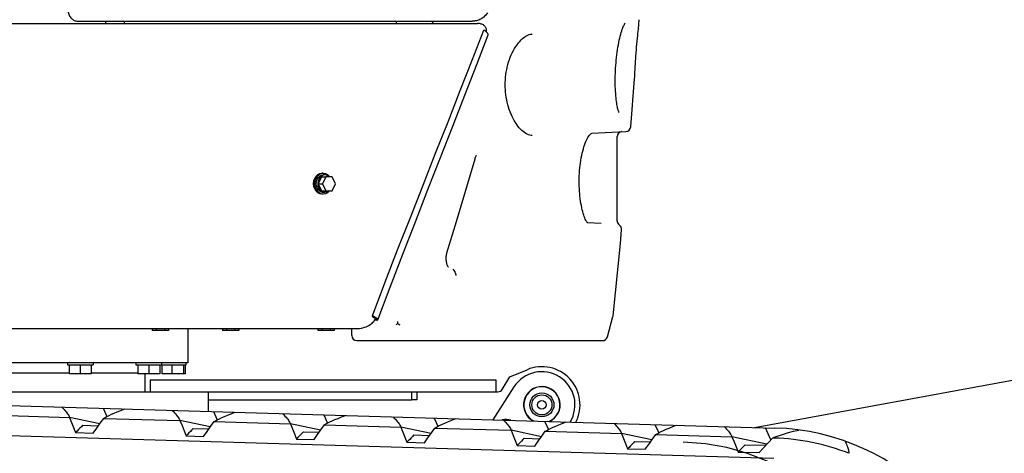
# Model space of a CAD drawing. Units: millimetres. Extents: x 0 to 594, y 0 to 420.
# Drawn here: x 234 to 254, y 227 to 236 of the extents above; entities that cross this region are included whole.
import ezdxf

# ---------------------------------------------------------------- set-up
doc = ezdxf.new("R2010")
doc.units = ezdxf.units.MM
doc.header["$LTSCALE"] = 32.67
doc.linetypes.add('PHANTOM', pattern=[0.8, 0.45, -0.05, 0.1, -0.05, 0.1, -0.05])
doc.layers.get('0').update_dxf_attribs({"linetype": 'CONTINUOUS'})
for name, color, linetype in [('ALL_AXIS', 7, 'CONTINUOUS'), ('ALL_FEATURES', 7, 'CONTINUOUS'), ('DEFAULT_3', 7, 'PHANTOM')]:
    doc.layers.add(name, color=color, linetype=linetype)
doc.styles.get("Standard").update_dxf_attribs({"font": 'txt', "width": 0.8})
doc.dimstyles.new('DIMSTYLE_1', dxfattribs={"dimtxt": 3.2, "dimasz": 3, "dimexe": 2.5, "dimexo": 0, "dimgap": 0.8, "dimtad": 1, "dimdec": 3, "dimlfac": 50, "dimdsep": 46, "dimtxsty": 'STANDARD', "dimblk": 'OPEN', "dimblk1": 'OPEN', "dimblk2": 'OPEN', "dimcen": 0.09, "dimadec": 3, "dimazin": 2, "dimtp": 2, "dimtm": 2, "dimtfac": 1, "dimtdec": 3, "dimtofl": 0, "dimtmove": 0, "dimatfit": 3, "dimldrblk": 'OPEN', "dimfxl": 1, "dimtolj": 1, "dimarcsym": 0})
doc.dimstyles.new('DIMSTYLE_2', dxfattribs={"dimtxt": 3.2, "dimasz": 3, "dimexe": 2.5, "dimexo": 0, "dimgap": 0.8, "dimtad": 1, "dimdec": 3, "dimlfac": 50, "dimdsep": 46, "dimtxsty": 'STANDARD', "dimblk": 'OPEN', "dimblk1": 'OPEN', "dimblk2": 'OPEN', "dimcen": 0.09, "dimadec": 3, "dimazin": 2, "dimtp": 1.2, "dimtm": 1.2, "dimtfac": 1, "dimtdec": 3, "dimtofl": 0, "dimtmove": 0, "dimatfit": 3, "dimldrblk": 'OPEN', "dimfxl": 1, "dimtolj": 1, "dimarcsym": 0})

# ---------------------------------------------------------------- blocks, each defined once
blk = doc.blocks.new('_OPEN')
at = {"color": 0, "linetype": 'BYBLOCK'}
for p, q in [((0, 0), (-1, 0.1667)), ((-1, -0.1667), (0, 0)), ((-1, 0), (0, 0))]:
    blk.add_line(p, q, dxfattribs=at)
blk = doc.blocks.new('*D4')
at = {"color": 2, "linetype": 'CONTINUOUS'}
for p, q in [((163.835, 227.86), (163.835, 182.342)), ((253.898, 222.911), (253.898, 182.342)), ((163.835, 182.342), (163.835, 179.042)), ((253.898, 182.342), (253.898, 179.042)), ((163.835, 181.542), (208.866, 181.542)), ((253.898, 181.542), (208.866, 181.542))]:
    blk.add_line(p, q, dxfattribs=at)
at = {"color": 2, "linetype": 'CONTINUOUS', "xscale": 3, "yscale": 3, "zscale": 3, "rotation": 180}
blk.add_blockref('_OPEN', (163.835, 181.542), dxfattribs=at)
at = {"color": 2, "linetype": 'CONTINUOUS', "xscale": 3, "yscale": 3, "zscale": 3}
blk.add_blockref('_OPEN', (253.898, 181.542), dxfattribs=at)
at = {"color": 2, "linetype": 'CONTINUOUS', "insert": (208.866, 185.542), "char_height": 3.2, "width": 30.72, "attachment_point": 2, "line_spacing_factor": 0.9}
blk.add_mtext('F(輸送時寸法)', dxfattribs=at)
blk = doc.blocks.new('*D7')
at = {"color": 2, "linetype": 'CONTINUOUS'}
for p, q in [((152.644, 243.651), (150.944, 243.651)), ((194.434, 243.651), (152.644, 243.651)), ((153.444, 243.651), (153.444, 230.976)), ((153.444, 218.301), (153.444, 230.976)), ((152.644, 218.301), (150.944, 218.301)), ((261.679, 218.301), (152.644, 218.301))]:
    blk.add_line(p, q, dxfattribs=at)
at = {"color": 2, "linetype": 'CONTINUOUS', "xscale": 3, "yscale": 3, "zscale": 3}
for p, rotation in [((153.444, 243.651), 90), ((153.444, 218.301), 270)]:
    blk.add_blockref('_OPEN', p, dxfattribs=dict(at, rotation=rotation))
at = {"color": 2, "linetype": 'CONTINUOUS', "insert": (149.444, 230.976), "char_height": 3.2, "width": 3.84, "attachment_point": 2, "rotation": 90, "line_spacing_factor": 0.9}
blk.add_mtext('O', dxfattribs=at)
blk = doc.blocks.new('*D39')
at = {"color": 2, "linetype": 'CONTINUOUS'}
for p, q in [((236.887, 267.461), (278.114, 267.461)), ((278.114, 267.461), (281.414, 267.461)), ((278.914, 267.461), (278.914, 242.881)), ((278.914, 218.301), (278.914, 242.881)), ((233.948, 218.301), (278.114, 218.301)), ((278.114, 218.301), (281.414, 218.301))]:
    blk.add_line(p, q, dxfattribs=at)
at = {"color": 2, "linetype": 'CONTINUOUS', "xscale": 3, "yscale": 3, "zscale": 3}
for p, rotation in [((278.914, 267.461), 90), ((278.914, 218.301), 270)]:
    blk.add_blockref('_OPEN', p, dxfattribs=dict(at, rotation=rotation))
at = {"color": 2, "linetype": 'CONTINUOUS', "insert": (274.914, 242.881), "char_height": 3.2, "width": 3.84, "attachment_point": 2, "rotation": 90, "line_spacing_factor": 0.9}
blk.add_mtext('M', dxfattribs=at)

msp = doc.modelspace()

# ---------------------------------------------------------------- linework, layer by layer
at = {"color": 7, "linetype": 'CONTINUOUS'}
for p, q in [((246.287532, 231.647018), (246.287532, 233.32745)), ((237.34919, 229.463072), (237.025874, 229.463072)), ((238.74919, 229.463072), (238.425874, 229.463072)), ((240.64919, 229.463072), (240.325874, 229.463072))]:
    msp.add_line(p, q, dxfattribs=at)
at = {"layer": 'ALL_AXIS', "color": 7, "linetype": 'CONTINUOUS'}
for p, q in [((240.39798, 232.529672), (240.333854, 232.389672)), ((240.388548, 232.592516), (240.431668, 232.599672)), ((240.39798, 232.529672), (240.483207, 232.529672)), ((240.431668, 232.599672), (240.407318, 232.599672)), ((240.462106, 232.564672), (240.431668, 232.564672)), ((240.333854, 232.389672), (240.419081, 232.389672)), ((240.333854, 232.389672), (240.39798, 232.249672)), ((240.39798, 232.249672), (240.483207, 232.249672)), ((240.431668, 232.179672), (240.407318, 232.179672)), ((237.025874, 229.501072), (237.025874, 229.463072)), ((237.106703, 229.501072), (237.106703, 229.463072)), ((237.268361, 229.501072), (237.268361, 229.463072)), ((237.34919, 229.501072), (237.34919, 229.463072)), ((238.425874, 229.501072), (238.425874, 229.463072)), ((238.506703, 229.501072), (238.506703, 229.463072)), ((238.668361, 229.501072), (238.668361, 229.463072)), ((238.74919, 229.501072), (238.74919, 229.463072)), ((240.325874, 229.501072), (240.325874, 229.463072)), ((240.406703, 229.501072), (240.406703, 229.463072)), ((240.568361, 229.501072), (240.568361, 229.463072)), ((240.64919, 229.501072), (240.64919, 229.463072))]:
    msp.add_line(p, q, dxfattribs=at)
for points in [[(240.240714, 232.389672), (240.246391, 232.444024), (240.263034, 232.494672), (240.289511, 232.538164), (240.324016, 232.571537), (240.364198, 232.592516), (240.407318, 232.599672)], [(240.265064, 232.389672), (240.270741, 232.444024), (240.287385, 232.494672), (240.313861, 232.538164), (240.348366, 232.571537), (240.388548, 232.592516)], [(240.431668, 232.599672), (240.474789, 232.592516), (240.51497, 232.571537), (240.549475, 232.538164), (240.554645, 232.529672)], [(240.407318, 232.179672), (240.364198, 232.186827), (240.324016, 232.207806), (240.289511, 232.241179), (240.263034, 232.284672), (240.246391, 232.33532), (240.240714, 232.389672)], [(240.431668, 232.179672), (240.388548, 232.186827), (240.348366, 232.207806), (240.313861, 232.241179), (240.287385, 232.284672), (240.270741, 232.33532), (240.265064, 232.389672)], [(240.554645, 232.249672), (240.549475, 232.241179), (240.51497, 232.207806), (240.474789, 232.186827), (240.431668, 232.179672)]]:
    msp.add_lwpolyline(points, dxfattribs=at)
msp.add_arc((244.068193, 227.286413), 0.4, 75.1423231, 100.2454006, dxfattribs=at)
at = {"layer": 'ALL_FEATURES', "color": 7, "linetype": 'CONTINUOUS'}
for p, q in [((223.692317, 235.584072), (243.503887, 235.584072)), ((235.538196, 235.631072), (243.399827, 235.631072)), ((236.104031, 235.584072), (236.104031, 235.631072)), ((236.467829, 235.631072), (236.467829, 235.584072)), ((241.887532, 235.631072), (241.887532, 235.584072)), ((242.624025, 235.631072), (242.605365, 235.584072)), ((246.709524, 235.473985), (246.723091, 235.659735)), ((243.708209, 235.385277), (243.65737, 235.437826)), ((246.695873, 235.338031), (246.700049, 235.380664)), ((246.700049, 235.380664), (246.705043, 235.43025)), ((246.705043, 235.43025), (246.709248, 235.470892)), ((246.709524, 235.473985), (246.709248, 235.470893)), ((246.675357, 235.109706), (246.680768, 235.173378)), ((246.680768, 235.173378), (246.686087, 235.233397)), ((246.686087, 235.233397), (246.691172, 235.288632)), ((246.691172, 235.288632), (246.695873, 235.338031)), ((246.647291, 234.719137), (246.651039, 234.779121)), ((246.63638, 234.522061), (246.638933, 234.57179)), ((246.638933, 234.57179), (246.641232, 234.614488)), ((246.641232, 234.614488), (246.644018, 234.663912)), ((246.644018, 234.663912), (246.647291, 234.719137)), ((246.557591, 233.523185), (246.634196, 234.478233)), ((246.634196, 234.478233), (246.634387, 234.481272)), ((246.634387, 234.481274), (246.63638, 234.522061)), ((245.778914, 233.395691), (246.463164, 233.431551)), ((243.456716, 232.886713), (243.456736, 232.886783)), ((240.483207, 232.529672), (240.419081, 232.389672)), ((240.611459, 232.529672), (240.483207, 232.529672)), ((240.675585, 232.389672), (240.611459, 232.529672)), ((240.292858, 232.389316), (240.292878, 232.390022)), ((240.419081, 232.389672), (240.483207, 232.249672)), ((240.419913, 232.222949), (240.45518, 232.21489)), ((240.45518, 232.21489), (240.45518, 232.249672)), ((240.462106, 232.214672), (240.462106, 232.249672)), ((240.483207, 232.249672), (240.611459, 232.249672)), ((240.611459, 232.249672), (240.675585, 232.389672)), ((240.43951, 232.214696), (240.431668, 232.214672)), ((240.45518, 232.21489), (240.43951, 232.214696)), ((240.454265, 232.214696), (240.446887, 232.214764)), ((240.462106, 232.214672), (240.454265, 232.214696)), ((245.968301, 231.596527), (245.699108, 231.610635)), ((243.011122, 230.683498), (243.051528, 230.630361)), ((241.410766, 229.744617), (241.477772, 229.701352)), ((241.500656, 229.702064), (241.43365, 229.745329)), ((241.472909, 229.701072), (241.473949, 229.70382)), ((246.091997, 229.33463), (246.202911, 229.739158)), ((219.779532, 229.501072), (241.09262, 229.501072)), ((237.737532, 229.501072), (237.737532, 228.821072)), ((241.000012, 229.361072), (241.000012, 229.501072)), ((241.914881, 229.600725), (241.887482, 229.57879)), ((241.100011, 229.261072), (245.995557, 229.261072)), ((237.737532, 228.821072), (224.837532, 228.821072)), ((235.338899, 228.821072), (235.338899, 228.781072)), ((235.338899, 228.781072), (235.59284, 228.781072)), ((235.372899, 228.781072), (235.372899, 228.601072)), ((235.592899, 228.781072), (235.592899, 228.601072)), ((235.592959, 228.781072), (235.846899, 228.781072)), ((235.812899, 228.781072), (235.812899, 228.601072)), ((235.846899, 228.821072), (235.846899, 228.781072)), ((236.702474, 228.821072), (236.702474, 228.781072)), ((236.702474, 228.781072), (236.956415, 228.781072)), ((236.736474, 228.781072), (236.736474, 228.601072)), ((236.956474, 228.781072), (236.956474, 228.601072)), ((236.956533, 228.781072), (237.415864, 228.781072)), ((237.176474, 228.781072), (237.176474, 228.601072)), ((237.210474, 228.821072), (237.210474, 228.781072)), ((237.21438, 228.781072), (237.21438, 228.601072)), ((237.415918, 228.781072), (237.415918, 228.601072)), ((237.415982, 228.781072), (237.650552, 228.781072)), ((237.650615, 228.781072), (237.650615, 228.601072)), ((237.650624, 228.781072), (237.703077, 228.781072)), ((237.683774, 228.781072), (237.683774, 228.601072)), ((237.703077, 228.781072), (237.703077, 228.821072)), ((234.163786, 228.621072), (235.372899, 228.621072)), ((235.812899, 228.601072), (235.372899, 228.601072)), ((235.812899, 228.621072), (236.736474, 228.621072)), ((237.176474, 228.601072), (236.736474, 228.601072)), ((236.887532, 228.241072), (236.887532, 228.601072)), ((237.683774, 228.601072), (237.21438, 228.601072)), ((243.996747, 228.289114), (244.147532, 228.537072)), ((244.147532, 228.537072), (244.494078, 228.682131)), ((236.984083, 228.481072), (243.867532, 228.481072)), ((236.984083, 228.481072), (236.984083, 228.241072)), ((244.232153, 228.337659), (243.812333, 227.683795)), ((243.867532, 228.481072), (243.867532, 228.241072)), ((223.583595, 228.241072), (243.911305, 228.241072)), ((238.147532, 227.850098), (238.147532, 228.241072)), ((242.187532, 228.241072), (242.187532, 228.081072)), ((242.297532, 228.241072), (242.297532, 228.081072)), ((232.349805, 228.020303), (249.422811, 227.519086)), ((236.045834, 227.911798), (236.120779, 227.746956)), ((242.297532, 228.081072), (242.187532, 228.081072)), ((233.860687, 227.775862), (235.380033, 227.731258)), ((235.982356, 227.6043), (235.380033, 227.731258)), ((236.05974, 227.711304), (237.579086, 227.6667)), ((238.244887, 227.84724), (238.319832, 227.682398)), ((240.443939, 227.782682), (240.518884, 227.61784)), ((242.642992, 227.718124), (242.717937, 227.553282)), ((235.639929, 227.573564), (235.953948, 227.564345)), ((238.181409, 227.539742), (237.579086, 227.6667)), ((238.258792, 227.646746), (239.778138, 227.602142)), ((240.380462, 227.475183), (239.778138, 227.602142)), ((240.457845, 227.582187), (241.977191, 227.537583)), ((242.579514, 227.410625), (241.977191, 227.537583)), ((242.656897, 227.517629), (244.176244, 227.473025)), ((244.842044, 227.653565), (244.916989, 227.488724)), ((247.041097, 227.589007), (247.116088, 227.424064)), ((249.350385, 227.282457), (249.240367, 227.524443)), ((232.350735, 227.420018), (249.405204, 226.919345)), ((235.500849, 227.427582), (235.850699, 227.417311)), ((237.699902, 227.363024), (238.049751, 227.352753)), ((237.838982, 227.509005), (238.153001, 227.499787)), ((240.038034, 227.444447), (240.352053, 227.435228)), ((242.237087, 227.379889), (242.551106, 227.37067)), ((244.778567, 227.346067), (244.176244, 227.473025)), ((244.436139, 227.315331), (244.750159, 227.306112)), ((244.85595, 227.453071), (246.375296, 227.408467)), ((246.977812, 227.281468), (246.375296, 227.408467)), ((247.055219, 227.388506), (248.574566, 227.343902)), ((249.269332, 227.197459), (248.574566, 227.343902)), ((249.386584, 227.320064), (249.416942, 227.319173)), ((239.898954, 227.298466), (240.248804, 227.288195)), ((242.098007, 227.233907), (242.447856, 227.223637)), ((244.29706, 227.169349), (244.646909, 227.159079)), ((246.635192, 227.250773), (246.949428, 227.241547)), ((248.834461, 227.186208), (249.24745, 227.174084)), ((246.496112, 227.104791), (246.846178, 227.094514)), ((248.695382, 227.040226), (249.113116, 227.027963))]:
    msp.add_line(p, q, dxfattribs=at)
at = {"layer": 'ALL_FEATURES', "color": 3, "linetype": 'CONTINUOUS'}
for p, q in [((249.023759, 227.530802), (258.936533, 229.345466)), ((238.147532, 228.081072), (242.187532, 228.081072))]:
    msp.add_line(p, q, dxfattribs=at)
at = {"layer": 'ALL_FEATURES', "color": 7, "linetype": 'CONTINUOUS'}
for points in [[(235.338484, 235.890969), (235.339172, 235.869504), (235.341219, 235.848186), (235.344611, 235.827161), (235.349325, 235.806573), (235.355328, 235.786561), (235.36258, 235.767263), (235.371031, 235.748811), (235.380623, 235.731329), (235.391291, 235.714939), (235.402962, 235.69975), (235.415557, 235.685869), (235.428988, 235.673388), (235.443166, 235.662393), (235.457992, 235.65296), (235.473365, 235.645152), (235.489182, 235.639024), (235.505333, 235.634616), (235.521708, 235.631959), (235.538196, 235.631072)], [(243.702072, 235.796342), (243.690107, 235.778366), (243.676786, 235.760834), (243.662141, 235.743877), (243.64625, 235.727661), (243.629151, 235.712299), (243.610932, 235.697938), (243.59171, 235.684721), (243.571539, 235.672739), (243.550515, 235.662096), (243.528794, 235.652911), (243.506429, 235.645241), (243.483471, 235.63915)], [(243.483471, 235.63915), (243.481086, 235.638617), (243.478891, 235.638144), (243.476872, 235.637722), (243.475019, 235.637346), (243.473313, 235.63701), (243.471815, 235.636723), (243.470375, 235.636454), (243.468813, 235.636171), (243.467265, 235.6359), (243.465756, 235.635645), (243.464253, 235.6354), (243.462722, 235.63516), (243.46111, 235.634916), (243.459381, 235.634665), (243.45756, 235.634412), (243.455667, 235.634161), (243.453652, 235.633907), (243.451456, 235.633646), (243.449017, 235.633374), (243.4463, 235.633093), (243.443287, 235.632807), (243.439961, 235.632521), (243.436308, 235.632242), (243.432318, 235.631976), (243.427981, 235.631732), (243.423273, 235.631515), (243.418146, 235.631333), (243.412555, 235.631193), (243.406459, 235.631103), (243.399827, 235.631072)], [(243.681967, 235.412402), (243.682954, 235.416699), (243.684929, 235.431995), (243.685345, 235.446569), (243.684325, 235.460416), (243.681979, 235.47354), (243.678394, 235.48596), (243.673638, 235.497696), (243.667755, 235.508768), (243.660772, 235.519194), (243.652695, 235.528982), (243.643511, 235.538132), (243.633191, 235.546632), (243.621696, 235.554454), (243.608972, 235.561555), (243.594962, 235.56787), (243.579602, 235.573319), (243.562842, 235.577796), (243.544645, 235.581177), (243.524998, 235.58332), (243.503887, 235.584072)], [(246.257439, 234.695026), (246.260798, 234.74558), (246.265027, 234.799346), (246.269915, 234.852823), (246.275448, 234.905832), (246.281606, 234.958195), (246.288365, 235.009732), (246.295697, 235.06027), (246.303569, 235.109633), (246.311938, 235.157613), (246.320749, 235.203979), (246.329941, 235.248511), (246.33945, 235.291015), (246.349223, 235.331372), (246.359208, 235.369484), (246.36935, 235.405242), (246.379543, 235.438392), (246.389581, 235.468445), (246.399237, 235.49501), (246.408291, 235.517855), (246.416593, 235.537034), (246.424087, 235.552845), (246.430722, 235.565591), (246.436444, 235.575556), (246.441189, 235.583007), (246.444875, 235.588191), (246.447402, 235.591348), (246.447803, 235.591809)], [(243.626426, 235.443765), (243.395283, 234.848495), (243.156683, 234.23872), (242.912831, 233.618666), (242.664881, 232.989686), (242.414079, 232.353195), (242.161569, 231.710223), (241.90839, 231.061388), (241.655575, 230.407179), (241.405422, 229.751251)], [(241.519973, 229.678149), (241.76663, 230.330057), (242.016565, 230.982101), (242.267365, 231.630223), (242.517652, 232.273003), (242.766104, 232.909087), (243.011546, 233.537352), (243.252831, 234.156613), (243.488901, 234.765739), (243.717654, 235.360722)], [(243.65737, 235.437826), (243.655255, 235.43972), (243.65268, 235.441524), (243.64974, 235.44317), (243.646549, 235.444593), (243.643229, 235.445741), (243.639908, 235.446567), (243.636715, 235.44704), (243.633769, 235.447145), (243.631188, 235.446871), (243.629067, 235.446236), (243.627488, 235.44526), (243.626518, 235.443981), (243.626426, 235.443764)], [(243.717654, 235.360721), (243.718022, 235.361836), (243.718503, 235.365993), (243.717738, 235.370508), (243.715733, 235.375294), (243.712534, 235.38025), (243.708209, 235.385277)], [(244.429936, 235.303018), (244.455494, 235.321214), (244.482467, 235.337765), (244.509179, 235.351401), (244.535242, 235.36193), (244.560268, 235.369257), (244.583167, 235.373327)], [(244.583166, 235.373327), (244.587428, 235.373781), (244.59263, 235.3742), (244.595044, 235.374343)], [(244.058816, 234.361068), (244.059544, 234.40944), (244.061934, 234.461085), (244.065994, 234.512626), (244.07173, 234.563985), (244.079142, 234.615069), (244.088237, 234.665793), (244.099018, 234.716062), (244.111486, 234.765786), (244.125643, 234.814849), (244.141465, 234.86308), (244.158911, 234.910273), (244.17793, 234.956235), (244.198456, 235.000771), (244.220417, 235.043697), (244.243739, 235.084839), (244.268316, 235.123994), (244.293969, 235.16088), (244.320452, 235.19519), (244.347601, 235.226777), (244.375233, 235.255509), (244.403153, 235.281262), (244.429933, 235.303016)], [(246.651039, 234.779121), (246.655234, 234.842751), (246.657488, 234.875568), (246.659836, 234.908852), (246.66227, 234.94245), (246.664781, 234.976206), (246.667358, 235.009966), (246.669989, 235.043573), (246.67266, 235.076871), (246.675357, 235.109706)], [(246.326622, 233.807837), (246.326684, 233.807756), (246.326342, 233.808262), (246.32509, 233.810334), (246.323095, 233.814072), (246.320501, 233.81954), (246.317418, 233.82682), (246.313911, 233.83606), (246.310023, 233.847463), (246.305811, 233.861208), (246.301357, 233.877366), (246.296743, 233.895978), (246.29203, 233.91713), (246.287268, 233.940946), (246.282509, 233.967553), (246.277808, 233.997082), (246.273227, 234.029622), (246.268845, 234.065141), (246.264742, 234.103548), (246.260995, 234.144712), (246.257678, 234.188424), (246.254864, 234.23435), (246.252611, 234.282093), (246.250963, 234.331216), (246.249942, 234.381416), (246.249561, 234.432557), (246.249831, 234.484515), (246.250765, 234.53717), (246.252369, 234.590399), (246.254655, 234.644085), (246.257439, 234.695026)], [(244.390654, 233.452014), (244.364811, 233.477081), (244.337899, 233.506259), (244.311499, 233.538149), (244.285808, 233.572588), (244.261006, 233.609381), (244.237261, 233.648316), (244.214714, 233.689175), (244.193482, 233.731739), (244.173655, 233.775809), (244.15531, 233.821176), (244.138505, 233.867647), (244.123272, 233.915069), (244.109638, 233.963283), (244.09762, 234.012154), (244.087222, 234.061559), (244.078447, 234.111402), (244.071293, 234.161589), (244.065757, 234.212035), (244.061836, 234.262654), (244.059524, 234.31337), (244.058816, 234.361068)], [(244.592518, 233.347932), (244.571591, 233.350286), (244.54729, 233.355919), (244.522349, 233.364598), (244.496869, 233.376226), (244.470913, 233.39076), (244.444439, 233.408263), (244.41735, 233.428925), (244.390654, 233.452014)], [(245.532079, 232.498725), (245.533665, 232.547936), (245.536311, 232.600337), (245.539939, 232.65243), (245.544546, 232.704064), (245.550123, 232.755084), (245.556656, 232.805339), (245.564124, 232.854675), (245.572501, 232.902927), (245.581752, 232.94992), (245.591833, 232.995478), (245.60269, 233.03942), (245.614258, 233.08155), (245.626458, 233.121678), (245.639198, 233.159611), (245.652363, 233.195136), (245.665823, 233.22806), (245.679432, 233.258215), (245.69303, 233.285453), (245.706439, 233.309659), (245.719453, 233.330735), (245.731799, 233.348566), (245.743192, 233.363135), (245.753494, 233.374684), (245.762606, 233.383505), (245.770314, 233.3898), (245.776257, 233.393742), (245.780066, 233.395661)], [(242.896862, 231.010782), (243.087097, 231.633025), (243.274345, 232.260421), (243.456716, 232.886713)], [(243.456736, 232.886783), (243.460867, 232.900483), (243.466274, 232.915914), (243.472148, 232.930343), (243.478407, 232.9437), (243.484952, 232.955905), (243.486, 232.957716)], [(240.292878, 232.390022), (240.297546, 232.434887), (240.311406, 232.477114), (240.333463, 232.513374), (240.362213, 232.541199), (240.395695, 232.558695), (240.431669, 232.564672)], [(240.462086, 232.564672), (240.428734, 232.559541), (240.395323, 232.543096), (240.366368, 232.516409), (240.343801, 232.481257), (240.329131, 232.439983), (240.323343, 232.395352), (240.326814, 232.350383), (240.339303, 232.308034), (240.359976, 232.271126), (240.387457, 232.24212), (240.419913, 232.222949)], [(240.543568, 232.529672), (240.532818, 232.540273), (240.499853, 232.55808), (240.462086, 232.564672)], [(245.702084, 231.608203), (245.700989, 231.608994), (245.697871, 231.611714), (245.693125, 231.616665), (245.686986, 231.624163), (245.679591, 231.634592), (245.671138, 231.648221), (245.661882, 231.66515), (245.652066, 231.685381), (245.64191, 231.708841), (245.63159, 231.735452), (245.621261, 231.765108), (245.611059, 231.797674), (245.60111, 231.832982), (245.591529, 231.870837), (245.582418, 231.911019), (245.573865, 231.953317), (245.565942, 231.99753), (245.558716, 232.043448), (245.552243, 232.090867), (245.546573, 232.139593), (245.541747, 232.189428), (245.537803, 232.240184), (245.534768, 232.29169), (245.532669, 232.343776), (245.531524, 232.396269), (245.531349, 232.449), (245.532079, 232.498725)], [(240.431668, 232.214672), (240.395748, 232.22063), (240.362273, 232.238101), (240.333524, 232.265893), (240.311459, 232.302114), (240.297579, 232.344298), (240.292858, 232.389316)], [(240.543471, 232.249672), (240.53149, 232.238092), (240.498019, 232.220628), (240.462106, 232.214672)], [(246.205919, 229.75511), (246.350754, 231.196604), (246.376766, 231.470842)], [(242.924795, 230.725392), (242.923215, 230.72813), (242.916034, 230.741695), (242.90932, 230.756373), (242.903165, 230.772077), (242.897657, 230.788699), (242.892867, 230.806132), (242.888858, 230.824258), (242.885684, 230.842948), (242.883385, 230.862079), (242.881993, 230.881505), (242.881527, 230.901066), (242.881992, 230.92062), (242.883383, 230.940042), (242.885684, 230.959194), (242.888872, 230.977952), (242.892912, 230.996194), (242.8969, 231.010908)], [(243.051528, 230.630361), (243.056411, 230.623106), (243.060734, 230.615221), (243.06444, 230.606803), (243.067494, 230.597933), (243.069868, 230.588694), (243.071539, 230.579173), (243.072491, 230.569462), (243.072716, 230.55965)], [(241.09262, 229.501072), (241.124024, 229.50209), (241.156581, 229.50523), (241.189663, 229.510547), (241.222619, 229.517996), (241.254837, 229.527447), (241.28574, 229.538688), (241.314813, 229.551436), (241.341677, 229.565379), (241.366074, 229.580193), (241.387863, 229.595569), (241.407018, 229.611231), (241.423591, 229.626938), (241.437701, 229.642503), (241.449508, 229.657782), (241.459189, 229.672674), (241.466933, 229.687121), (241.472909, 229.701072)], [(241.405422, 229.75125), (241.405329, 229.750397), (241.405787, 229.749137), (241.406881, 229.747716), (241.408563, 229.74619), (241.410766, 229.744617)], [(241.43365, 229.745329), (241.431003, 229.746889), (241.428021, 229.748374), (241.424814, 229.74973), (241.421507, 229.750901), (241.418227, 229.751846), (241.4151, 229.752526), (241.412247, 229.752915), (241.409774, 229.753002), (241.407784, 229.752776), (241.406344, 229.752253), (241.405514, 229.75145), (241.405422, 229.75125)], [(241.462668, 229.679164), (241.466213, 229.678025), (241.474771, 229.675694), (241.483016, 229.673871), (241.490778, 229.672598), (241.497899, 229.671899), (241.504239, 229.671785), (241.509659, 229.672265), (241.514058, 229.673323), (241.517345, 229.67494), (241.519445, 229.677085), (241.519973, 229.678149)], [(241.486384, 229.690669), (241.485904, 229.689863), (241.484463, 229.688821), (241.482263, 229.688141), (241.47937, 229.687843), (241.475862, 229.687941), (241.471855, 229.688428), (241.467831, 229.689218)], [(241.477772, 229.701352), (241.480967, 229.699097), (241.483508, 229.696894), (241.485319, 229.694807), (241.486331, 229.692904), (241.486528, 229.691239), (241.486384, 229.690669)], [(241.519973, 229.678149), (241.520328, 229.67971), (241.519967, 229.682765), (241.518369, 229.686187), (241.515575, 229.689904), (241.511631, 229.693844), (241.506623, 229.697925), (241.500656, 229.702064)], [(246.202911, 229.739158), (246.204569, 229.746189), (246.205919, 229.75511)], [(241.910037, 229.643076), (241.911778, 229.629108), (241.91341, 229.614949), (241.914881, 229.600725)], [(241.914881, 229.600725), (241.92222, 229.596417), (241.92936, 229.592108), (241.936247, 229.587832), (241.942824, 229.583623), (241.949038, 229.579514), (241.954841, 229.575537), (241.960181, 229.571727)], [(235.226196, 227.93586), (235.249897, 227.910832), (235.272316, 227.886554), (235.292873, 227.86347), (235.311077, 227.842025), (235.326544, 227.822693), (235.339835, 227.804861), (235.352398, 227.786403), (235.363729, 227.767539), (235.373118, 227.748911), (235.380033, 227.731258)], [(235.380033, 227.731258), (235.420339, 227.631341), (235.460611, 227.530115), (235.500849, 227.427582)], [(235.850699, 227.417311), (235.919814, 227.516337), (235.989494, 227.614338), (236.05974, 227.711304)], [(236.05974, 227.711304), (236.088658, 227.729128), (236.123874, 227.748674), (236.165516, 227.769695), (236.21358, 227.792052), (236.26802, 227.815742), (236.329348, 227.841116), (236.398326, 227.868714), (236.475646, 227.89918)], [(237.425249, 227.871302), (237.44895, 227.846273), (237.471369, 227.821996), (237.491926, 227.798912), (237.51013, 227.777466), (237.525597, 227.758135), (237.538888, 227.740302), (237.551451, 227.721844), (237.562782, 227.702981), (237.572171, 227.684352), (237.579086, 227.6667)], [(238.258792, 227.646746), (238.287711, 227.66457), (238.322926, 227.684116), (238.364569, 227.705137), (238.412633, 227.727494), (238.467072, 227.751183), (238.528401, 227.776557), (238.597379, 227.804156), (238.674699, 227.834622)], [(239.624301, 227.806744), (239.648002, 227.781715), (239.670421, 227.757438), (239.690979, 227.734354), (239.709183, 227.712908), (239.724649, 227.693577), (239.73794, 227.675744), (239.750503, 227.657286), (239.761834, 227.638422), (239.771223, 227.619794), (239.778138, 227.602142)], [(240.457845, 227.582187), (240.486763, 227.600011), (240.521979, 227.619558), (240.563622, 227.640579), (240.611685, 227.662935), (240.666125, 227.686625), (240.727453, 227.711999), (240.796431, 227.739598), (240.873751, 227.770064)], [(241.823354, 227.742186), (241.847055, 227.717157), (241.869474, 227.69288), (241.890031, 227.669796), (241.908235, 227.64835), (241.923702, 227.629018), (241.936993, 227.611186), (241.949556, 227.592728), (241.960887, 227.573864), (241.970276, 227.555236), (241.977191, 227.537583)], [(235.639929, 227.573564), (235.614296, 227.545648), (235.586712, 227.516196), (235.558013, 227.486112), (235.529081, 227.456277), (235.500849, 227.427582)], [(237.579086, 227.6667), (237.619391, 227.566783), (237.659664, 227.465557), (237.699902, 227.363024)], [(238.049751, 227.352753), (238.118867, 227.451778), (238.188546, 227.54978), (238.258792, 227.646746)], [(239.778138, 227.602142), (239.818444, 227.502224), (239.858716, 227.400998), (239.898954, 227.298466)], [(240.248804, 227.288195), (240.317919, 227.38722), (240.387599, 227.485222), (240.457845, 227.582187)], [(241.977191, 227.537583), (242.017496, 227.437666), (242.057769, 227.33644), (242.098007, 227.233907)], [(242.447856, 227.223637), (242.516972, 227.322662), (242.586651, 227.420663), (242.656897, 227.517629)], [(242.656897, 227.517629), (242.685816, 227.535453), (242.721032, 227.554999), (242.762674, 227.57602), (242.810738, 227.598377), (242.865177, 227.622067), (242.926506, 227.647441), (242.995484, 227.675039), (243.072804, 227.705505)], [(244.022406, 227.677628), (244.046107, 227.652599), (244.068527, 227.628322), (244.089084, 227.605237), (244.107288, 227.583792), (244.122755, 227.56446), (244.136045, 227.546628), (244.148609, 227.52817), (244.159939, 227.509306), (244.169328, 227.490678), (244.176244, 227.473025)], [(244.85595, 227.453071), (244.884869, 227.470895), (244.920084, 227.490441), (244.961727, 227.511462), (245.00979, 227.533819), (245.06423, 227.557509), (245.125558, 227.582883), (245.194537, 227.610481), (245.271856, 227.640947)], [(246.221459, 227.613069), (246.24516, 227.588041), (246.267579, 227.563763), (246.288136, 227.540679), (246.30634, 227.519234), (246.321807, 227.499902), (246.335098, 227.48207), (246.347661, 227.463612), (246.358992, 227.444748), (246.368381, 227.42612), (246.375296, 227.408467)], [(247.055219, 227.388506), (247.084139, 227.406331), (247.119353, 227.425876), (247.160994, 227.446896), (247.209057, 227.469253), (247.263497, 227.492943), (247.324827, 227.518318), (247.393806, 227.545917), (247.471126, 227.576383)], [(248.420728, 227.548505), (248.444432, 227.523473), (248.466851, 227.499196), (248.487406, 227.476114), (248.505606, 227.454674), (248.521069, 227.435348), (248.534356, 227.417521), (248.546919, 227.399064), (248.558253, 227.380199), (248.567646, 227.361565), (248.574566, 227.343902)], [(237.838982, 227.509005), (237.813349, 227.48109), (237.785764, 227.451638), (237.757066, 227.421553), (237.728134, 227.391719), (237.699902, 227.363024)], [(240.038034, 227.444447), (240.012401, 227.416532), (239.984817, 227.38708), (239.956119, 227.356995), (239.927186, 227.32716), (239.898954, 227.298466)], [(242.237087, 227.379889), (242.211454, 227.351973), (242.183869, 227.322522), (242.155171, 227.292437), (242.126239, 227.262602), (242.098007, 227.233907)], [(244.176244, 227.473025), (244.216549, 227.373108), (244.256821, 227.271882), (244.29706, 227.169349)], [(244.436139, 227.315331), (244.410506, 227.287415), (244.382922, 227.257963), (244.354224, 227.227879), (244.325291, 227.198044), (244.29706, 227.169349)], [(244.646909, 227.159079), (244.716025, 227.258104), (244.785704, 227.356105), (244.85595, 227.453071)], [(246.375296, 227.408467), (246.415602, 227.30855), (246.455874, 227.207324), (246.496112, 227.104791)], [(246.846178, 227.094514), (246.915294, 227.193539), (246.984973, 227.291541), (247.055219, 227.388506)], [(248.574566, 227.343902), (248.614871, 227.243985), (248.655143, 227.142759), (248.695382, 227.040226)], [(249.113116, 227.027963), (249.203227, 227.126844), (249.294363, 227.224198), (249.386549, 227.320065)], [(249.386584, 227.320064), (249.396485, 227.324437), (249.406742, 227.328877), (249.417359, 227.33338)], [(249.417359, 227.33338), (249.473284, 227.355587), (249.540808, 227.379564), (249.617869, 227.404045), (249.703398, 227.428517), (249.799073, 227.453413), (249.906886, 227.479277)], [(246.635192, 227.250773), (246.609559, 227.222857), (246.581974, 227.193405), (246.553276, 227.163321), (246.524344, 227.133486), (246.496112, 227.104791)], [(248.834461, 227.186208), (248.808828, 227.158293), (248.781244, 227.128841), (248.752546, 227.098756), (248.723613, 227.068921), (248.695382, 227.040226)], [(250.828537, 227.255885), (250.841925, 227.223983), (250.854113, 227.194414), (250.864883, 227.167325), (250.874101, 227.142852), (250.88171, 227.121124), (250.887814, 227.102018), (250.892835, 227.084347), (250.89709, 227.066754), (250.900444, 227.048976), (250.902574, 227.031398), (250.903193, 227.014453)]]:
    msp.add_lwpolyline(points, dxfattribs=at)
for radius in [0.24, 0.2, 0.08766, 0.08595]:
    msp.add_circle((244.787532, 227.981072), radius, dxfattribs=at)
for centre, radius, start, end in [((246.387532, 233.32745), 0.1, 93, 180), ((246.45793, 233.531414), 0.1, 273, 355.2799011), ((246.387532, 231.647018), 0.1, 180, 236.5206842), ((246.277205, 231.480201), 0.1, 354.6296796, 56.5206965), ((241.100012, 229.361072), 0.1, 180, 270), ((245.995557, 229.361072), 0.1, 270, 344.6674186), ((244.787532, 227.981072), 0.76, 332.9217988, 112.7135635), ((244.787532, 227.981072), 0.66, 328.6637298, 147.2970717), ((244.787532, 227.981072), 0.365, 294.8770806, 241.5687554), ((244.787532, 227.981072), 0.36, 293.1819446, 243.3178499), ((243.911305, 228.341072), 0.1, 270, 328.6958765), ((249.287532, 222.911072), 4.61, 270, 88.3184349), ((249.287532, 222.911072), 4.41, 68.5085111, 88.3184349)]:
    msp.add_arc(centre, radius, start, end, dxfattribs=at)
at = {"layer": 'DEFAULT_3', "color": 2, "linetype": 'PHANTOM'}
msp.add_arc((247.482478, 222.839909), 4.399514, 271.4596126, 88.4127273, dxfattribs=at)

# ---------------------------------------------------------------- dimensions: what is measured, and where the dimension line sits
at = {"color": 2, "linetype": 'CONTINUOUS'}
for base, p1, p2, angle, text, dimstyle, picture, middle in [((278.913517, 267.461072), (233.948382, 218.301072), (236.886702, 267.461072), 90, 'M', 'DIMSTYLE_1', '*D39', (278.913517, 242.881078)), ((153.443544, 218.301072), (194.434167, 243.650935), (261.679318, 218.301072), 270, 'O', 'DIMSTYLE_2', '*D7', (153.443544, 230.975999)), ((163.835346, 181.541641), (253.897532, 222.911072), (163.835346, 227.860011), 180, 'F(輸送時寸法)', 'DIMSTYLE_1', '*D4', (208.706445, 181.541641))]:
    dim = msp.add_linear_dim(base=base, p1=p1, p2=p2, angle=angle, text=text, dimstyle=dimstyle, dxfattribs=at)
    dim.commit()
    dim.dimension.update_dxf_attribs({"geometry": picture, "text_midpoint": middle, "dimtype": 160})

doc.saveas('drawing.dxf')
